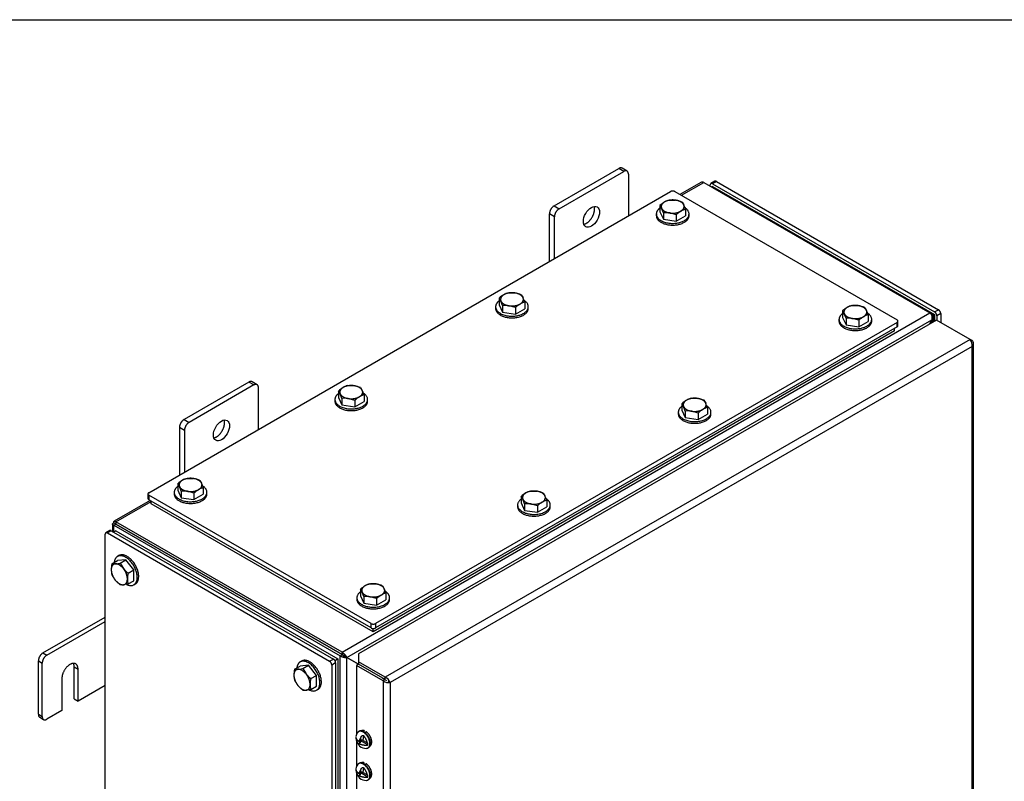
# Model space of a CAD drawing. Units: inches. Extents: x 1.6 to 32.6, y 1 to 21.
# Drawn here: x 5.8 to 10.5, y 17.4 to 21 of the extents above; entities that cross this region are included whole.
import ezdxf
from ezdxf.lldxf.tags import DXFTag

# ---------------------------------------------------------------- set-up
doc = ezdxf.new("R2010")
doc.units = ezdxf.units.IN
doc.header["$MEASUREMENT"] = 0
for name, color, linetype in [('2-13', 7, 'Continuous'), ('2-213', 7, 'Continuous'), ('2-548', 7, 'Continuous'), ('2-549', 7, 'Continuous'), ('asize', 7, 'Continuous'), ('BORDER', 7, 'Continuous'), ('M1424', 7, 'Continuous'), ('M1668&M1992', 7, 'Continuous'), ('M2-41', 7, 'Continuous'), ('M5662-RW', 7, 'Continuous'), ('M5679', 7, 'Continuous'), ('M5694', 7, 'Continuous'), ('M5711-ABCDRW', 7, 'Continuous'), ('M5731-RW_REV_2', 7, 'Continuous'), ('M5743-RW', 7, 'Continuous'), ('M5750', 7, 'Continuous')]:
    doc.layers.add(name, color=color, linetype=linetype)
tags = doc.linetypes.add('PHANTOM2', pattern=[1.25, 0.625, -0.125, 0.125, -0.125, 0.125, -0.125]).pattern_tags.tags
tags[14:15] = [DXFTag(74, 4), DXFTag(75, 0), DXFTag(340, '0'), DXFTag(46, 0.0), DXFTag(50, 0.0), DXFTag(44, 0.0), DXFTag(45, 0.0)]
tags[12:13] = [DXFTag(74, 4), DXFTag(75, 0), DXFTag(340, '0'), DXFTag(46, 0.0), DXFTag(50, 0.0), DXFTag(44, 0.0), DXFTag(45, 0.0)]
tags[10:11] = [DXFTag(74, 4), DXFTag(75, 0), DXFTag(340, '0'), DXFTag(46, 0.0), DXFTag(50, 0.0), DXFTag(44, 0.0), DXFTag(45, 0.0)]
tags[8:9] = [DXFTag(74, 4), DXFTag(75, 0), DXFTag(340, '0'), DXFTag(46, 0.0), DXFTag(50, 0.0), DXFTag(44, 0.0), DXFTag(45, 0.0)]
tags[6:7] = [DXFTag(74, 4), DXFTag(75, 0), DXFTag(340, '0'), DXFTag(46, 0.0), DXFTag(50, 0.0), DXFTag(44, 0.0), DXFTag(45, 0.0)]
tags[4:5] = [DXFTag(74, 4), DXFTag(75, 0), DXFTag(340, '0'), DXFTag(46, 0.0), DXFTag(50, 0.0), DXFTag(44, 0.0), DXFTag(45, 0.0)]

# ---------------------------------------------------------------- blocks, each defined once
blk = doc.blocks.new('SE2')
at = {"layer": '2-13', "color": 5, "linetype": 'Continuous', "lineweight": 30}
for p, q in [((8.8146, 20.0823), (8.8146, 20.0741)), ((8.9709, 20.0741), (8.9709, 20.0823)), ((8.0467, 19.639), (8.0467, 19.6308)), ((8.203, 19.6308), (8.203, 19.639)), ((9.6874, 19.5784), (9.6874, 19.5702)), ((9.8437, 19.5702), (9.8437, 19.5784)), ((7.2789, 19.1956), (7.2789, 19.1875)), ((7.4351, 19.1875), (7.4351, 19.1956)), ((8.9196, 19.135), (8.9196, 19.1269)), ((9.0758, 19.1269), (9.0758, 19.135)), ((6.511, 18.7523), (6.511, 18.7441)), ((6.6672, 18.7441), (6.6672, 18.7523)), ((8.1517, 18.6917), (8.1517, 18.6835)), ((8.3079, 18.6835), (8.3079, 18.6917)), ((6.2471, 18.4497), (6.24, 18.4456)), ((6.3181, 18.3103), (6.3252, 18.3143)), ((7.3838, 18.2484), (7.3838, 18.2402)), ((7.5401, 18.2402), (7.5401, 18.2484)), ((7.1199, 17.9457), (7.1128, 17.9417)), ((7.1909, 17.8063), (7.198, 17.8104))]:
    blk.add_line(p, q, dxfattribs=at)
for points, weights in [([(8.8146, 20.0823), (8.8146, 20.0166), (8.9208, 20.0402), (9.027, 20.0638), (8.9507, 20.1126)], [1, 0.565990565857, 1, 0.565990565857, 1]), ([(8.8146, 20.0741), (8.8146, 20.029), (8.8927, 20.029), (8.9709, 20.029), (8.9709, 20.0741)], [1, 0.707106781187, 1, 0.707106781187, 1]), ([(8.0467, 19.639), (8.0467, 19.5743), (8.1518, 19.5966), (8.257, 19.619), (8.1843, 19.6682)], [1, 0.572108486432, 1, 0.572108486432, 1]), ([(8.0467, 19.6308), (8.0467, 19.5857), (8.1249, 19.5857), (8.203, 19.5857), (8.203, 19.6308)], [1, 0.707106781187, 1, 0.707106781187, 1]), ([(9.6874, 19.5784), (9.6874, 19.5127), (9.7936, 19.5363), (9.8998, 19.5599), (9.8235, 19.6086)], [1, 0.565990565857, 1, 0.565990565857, 1]), ([(9.6874, 19.5702), (9.6874, 19.5251), (9.7656, 19.5251), (9.8437, 19.5251), (9.8437, 19.5702)], [1, 0.707106781187, 1, 0.707106781187, 1]), ([(7.2789, 19.1956), (7.2789, 19.1299), (7.3851, 19.1535), (7.4913, 19.1772), (7.4149, 19.2259)], [1, 0.565990565857, 1, 0.565990565857, 1]), ([(7.2789, 19.1875), (7.2789, 19.1424), (7.357, 19.1424), (7.4351, 19.1424), (7.4351, 19.1875)], [1, 0.707106781187, 1, 0.707106781187, 1]), ([(8.9196, 19.135), (8.9196, 19.0693), (9.0258, 19.0929), (9.132, 19.1166), (9.0556, 19.1653)], [1, 0.565990565857, 1, 0.565990565857, 1]), ([(8.9196, 19.1269), (8.9196, 19.0818), (8.9977, 19.0818), (9.0758, 19.0818), (9.0758, 19.1269)], [1, 0.707106781187, 1, 0.707106781187, 1]), ([(6.511, 18.7523), (6.511, 18.6876), (6.6161, 18.71), (6.7212, 18.7323), (6.6486, 18.7815)], [1, 0.572108486432, 1, 0.572108486432, 1]), ([(6.511, 18.7441), (6.511, 18.699), (6.5891, 18.699), (6.6672, 18.699), (6.6672, 18.7441)], [1, 0.707106781187, 1, 0.707106781187, 1]), ([(8.1688, 18.7199), (8.1, 18.6702), (8.204, 18.6491), (8.3079, 18.6281), (8.3079, 18.6917)], [1, 0.578317491803, 1, 0.578317491803, 1]), ([(8.1517, 18.6835), (8.1517, 18.6384), (8.2298, 18.6384), (8.3079, 18.6384), (8.3079, 18.6835)], [1, 0.707106781187, 1, 0.707106781187, 1]), ([(6.2834, 18.3118), (6.3624, 18.2734), (6.3292, 18.3757), (6.296, 18.4779), (6.24, 18.4456)], [1, 0.571896888865, 1, 0.571896888865, 1]), ([(6.3252, 18.3143), (6.3642, 18.3369), (6.3252, 18.4046), (6.2861, 18.4722), (6.2471, 18.4497)], [1, 0.707106781187, 1, 0.707106781187, 1]), ([(7.401, 18.2766), (7.3321, 18.2269), (7.4361, 18.2058), (7.5401, 18.1847), (7.5401, 18.2484)], [1, 0.578317491803, 1, 0.578317491803, 1]), ([(7.3838, 18.2402), (7.3838, 18.1951), (7.4619, 18.1951), (7.5401, 18.1951), (7.5401, 18.2402)], [1, 0.707106781187, 1, 0.707106781187, 1]), ([(7.1519, 17.8102), (7.2346, 17.7625), (7.2029, 17.8689), (7.1713, 17.9754), (7.1128, 17.9417)], [1, 0.55557023302, 1, 0.55557023302, 1]), ([(7.198, 17.8104), (7.2371, 17.833), (7.198, 17.9006), (7.159, 17.9683), (7.1199, 17.9457)], [1, 0.707106781187, 1, 0.707106781187, 1])]:
    blk.add_rational_spline(points, weights, degree=2, knots=[0, 0, 0, 0.5, 0.5, 1, 1, 1], dxfattribs=at)
for points, weights in [([(8.8317, 20.1105), (8.8146, 20.0981), (8.8146, 20.0823)], [1, 0.943596457749, 1]), ([(8.0639, 19.6672), (8.0467, 19.6548), (8.0467, 19.639)], [1, 0.943596457749, 1]), ([(9.7046, 19.6066), (9.6874, 19.5942), (9.6874, 19.5784)], [1, 0.943596457749, 1]), ([(7.296, 19.2238), (7.2789, 19.2115), (7.2789, 19.1956)], [1, 0.94359645775, 1]), ([(8.9367, 19.1632), (8.9196, 19.1509), (8.9196, 19.135)], [1, 0.943596457749, 1]), ([(6.5281, 18.7805), (6.511, 18.7681), (6.511, 18.7523)], [1, 0.943596457749, 1]), ([(8.3079, 18.6917), (8.3079, 18.7091), (8.2878, 18.722)], [1, 0.933218508569, 1]), ([(6.24, 18.4456), (6.2263, 18.4377), (6.2241, 18.4167)], [1, 0.94359645775, 1]), ([(7.5401, 18.2484), (7.5401, 18.2657), (7.5199, 18.2786)], [1, 0.933218508568, 1]), ([(7.1128, 17.9417), (7.0991, 17.9337), (7.097, 17.9127)], [1, 0.94359645775, 1])]:
    blk.add_rational_spline(points, weights, degree=2, dxfattribs=at)
at = {"layer": '2-213', "color": 5, "linetype": 'Continuous', "lineweight": 30}
for p, q in [((8.8764, 20.1486), (8.9069, 20.1479)), ((8.9374, 20.1392), (8.9456, 20.1256)), ((8.8317, 20.1228), (8.8317, 20.0917)), ((8.8317, 20.0917), (8.8481, 20.0565)), ((8.8481, 20.0876), (8.8399, 20.1092)), ((8.9537, 20.104), (8.9537, 20.0729)), ((8.8481, 20.0876), (8.8481, 20.0565)), ((8.8481, 20.0565), (8.9091, 20.0471)), ((8.9091, 20.0782), (8.8786, 20.0869)), ((8.9091, 20.0782), (8.9091, 20.0471)), ((8.9091, 20.0471), (8.9537, 20.0729)), ((8.0639, 19.6795), (8.0639, 19.6484)), ((8.0802, 19.6443), (8.072, 19.6659)), ((8.1085, 19.7053), (8.139, 19.7046)), ((8.1695, 19.6958), (8.1777, 19.6822)), ((8.0639, 19.6484), (8.0802, 19.6132)), ((8.0802, 19.6443), (8.0802, 19.6132)), ((8.1412, 19.6348), (8.1107, 19.6436)), ((8.1412, 19.6348), (8.1412, 19.6038)), ((8.1412, 19.6038), (8.1859, 19.6295)), ((8.1859, 19.6606), (8.1859, 19.6295)), ((9.7046, 19.6189), (9.7046, 19.5878)), ((9.7492, 19.6447), (9.7797, 19.644)), ((9.8102, 19.6352), (9.8184, 19.6216)), ((8.0802, 19.6132), (8.1412, 19.6038)), ((9.7046, 19.5878), (9.7209, 19.5526)), ((9.7209, 19.5837), (9.7127, 19.6053)), ((9.7209, 19.5837), (9.7209, 19.5526)), ((9.7819, 19.5743), (9.7514, 19.583)), ((9.7819, 19.5743), (9.7819, 19.5432)), ((9.8266, 19.6), (9.8266, 19.5689)), ((9.7209, 19.5526), (9.7819, 19.5432)), ((9.7819, 19.5432), (9.8266, 19.5689)), ((7.3406, 19.2619), (7.3711, 19.2612)), ((7.4016, 19.2525), (7.4098, 19.2389)), ((7.296, 19.2362), (7.296, 19.2051)), ((7.296, 19.2051), (7.3123, 19.1699)), ((7.3123, 19.201), (7.3042, 19.2225)), ((7.3123, 19.201), (7.3123, 19.1699)), ((7.3733, 19.1915), (7.3428, 19.2002)), ((7.418, 19.2173), (7.418, 19.1862)), ((8.9814, 19.2014), (9.0119, 19.2006)), ((7.3123, 19.1699), (7.3733, 19.1604)), ((7.3733, 19.1915), (7.3733, 19.1604)), ((7.3733, 19.1604), (7.418, 19.1862)), ((8.9367, 19.1756), (8.9367, 19.1445)), ((8.953, 19.1404), (8.9449, 19.162)), ((9.0423, 19.1919), (9.0505, 19.1783)), ((9.0587, 19.1567), (9.0587, 19.1256)), ((8.9367, 19.1445), (8.953, 19.1093)), ((8.953, 19.1404), (8.953, 19.1093)), ((8.953, 19.1093), (9.014, 19.0998)), ((9.014, 19.1309), (8.9835, 19.1396)), ((9.014, 19.1309), (9.014, 19.0998)), ((9.014, 19.0998), (9.0587, 19.1256)), ((6.5728, 18.8186), (6.6033, 18.8179)), ((6.5281, 18.7928), (6.5281, 18.7617)), ((6.5445, 18.7576), (6.5363, 18.7792)), ((6.6338, 18.8092), (6.6419, 18.7956)), ((6.6501, 18.774), (6.6501, 18.7429)), ((6.5281, 18.7617), (6.5445, 18.7265)), ((6.5445, 18.7576), (6.5445, 18.7265)), ((6.5445, 18.7265), (6.6055, 18.7171)), ((6.6055, 18.7482), (6.575, 18.7569)), ((6.6055, 18.7482), (6.6055, 18.7171)), ((6.6055, 18.7171), (6.6501, 18.7429)), ((8.1688, 18.7322), (8.1688, 18.7011)), ((8.2135, 18.758), (8.244, 18.7573)), ((8.2745, 18.7486), (8.2826, 18.735)), ((8.1688, 18.7011), (8.1852, 18.6659)), ((8.1852, 18.697), (8.177, 18.7186)), ((8.1852, 18.697), (8.1852, 18.6659)), ((8.2462, 18.6876), (8.2157, 18.6963)), ((8.2462, 18.6876), (8.2462, 18.6565)), ((8.2462, 18.6565), (8.2908, 18.6823)), ((8.2908, 18.7134), (8.2908, 18.6823)), ((8.1852, 18.6659), (8.2462, 18.6565)), ((6.2135, 18.4105), (6.2404, 18.426)), ((6.2135, 18.4105), (6.2293, 18.4102)), ((6.2791, 18.4295), (6.2404, 18.426)), ((6.2521, 18.4139), (6.2791, 18.4295)), ((6.2521, 18.4139), (6.268, 18.3879)), ((6.3177, 18.3814), (6.2791, 18.4295)), ((6.2908, 18.3658), (6.3177, 18.3814)), ((6.3177, 18.3298), (6.3177, 18.3814)), ((6.2521, 18.3108), (6.2293, 18.3329)), ((6.2908, 18.3143), (6.268, 18.3105)), ((6.2908, 18.3143), (6.3177, 18.3298)), ((7.4456, 18.3147), (7.4761, 18.314)), ((7.5066, 18.3053), (7.5148, 18.2916)), ((7.401, 18.2889), (7.401, 18.2578)), ((7.401, 18.2578), (7.4173, 18.2226)), ((7.4173, 18.2537), (7.4091, 18.2753)), ((7.5229, 18.27), (7.5229, 18.2389)), ((7.4173, 18.2537), (7.4173, 18.2226)), ((7.4173, 18.2226), (7.4783, 18.2132)), ((7.4783, 18.2443), (7.4478, 18.253)), ((7.4783, 18.2443), (7.4783, 18.2132)), ((7.4783, 18.2132), (7.5229, 18.2389)), ((7.1519, 17.9256), (7.1132, 17.9221)), ((7.125, 17.91), (7.1519, 17.9256)), ((7.1906, 17.8774), (7.1519, 17.9256)), ((7.0863, 17.9066), (7.1132, 17.9221)), ((7.0863, 17.9066), (7.1022, 17.9063)), ((7.125, 17.91), (7.1408, 17.884)), ((7.1636, 17.8619), (7.1906, 17.8774)), ((7.1906, 17.8259), (7.1906, 17.8774)), ((7.125, 17.8069), (7.1022, 17.8289)), ((7.1636, 17.8103), (7.1408, 17.8066)), ((7.1636, 17.8103), (7.1906, 17.8259))]:
    blk.add_line(p, q, dxfattribs=at)
for centre, radius, start, end in [((8.9214, 20.0275), 0.1309, 120.9494, 133.228), ((8.8956, 20.0679), 0.083, 103.4086, 120.0675), ((8.8847, 20.0124), 0.1373, 67.4358, 80.6995), ((8.7796, 20.0823), 0.0661, 24.0632, 37.8643), ((8.9987, 19.9828), 0.1309, 120.9494, 133.228), ((8.973, 20.0233), 0.083, 103.4086, 120.0675), ((8.7699, 20.0467), 0.1926, 17.2891, 24.1638), ((8.8604, 19.9653), 0.123, 81.503, 95.7551), ((8.1535, 19.5842), 0.1309, 120.9494, 133.228), ((8.0117, 19.6389), 0.0661, 24.0632, 37.8643), ((8.1278, 19.6246), 0.083, 103.4086, 120.0675), ((8.1168, 19.569), 0.1373, 67.4358, 80.6995), ((8.002, 19.6034), 0.1926, 17.2891, 24.1638), ((8.0925, 19.5219), 0.123, 81.503, 95.7551), ((8.2308, 19.5395), 0.1309, 120.9494, 133.228), ((8.2051, 19.5799), 0.083, 103.4086, 120.0675), ((9.7942, 19.5236), 0.1309, 120.9494, 133.228), ((9.6524, 19.5783), 0.0661, 24.0632, 37.8643), ((9.7685, 19.564), 0.083, 103.4086, 120.0675), ((9.7575, 19.5084), 0.1373, 67.4358, 80.6995), ((9.6427, 19.5428), 0.1926, 17.2891, 24.1638), ((9.7332, 19.4613), 0.123, 81.503, 95.7551), ((9.8715, 19.4789), 0.1309, 120.9494, 133.228), ((9.8458, 19.5193), 0.083, 103.4086, 120.0675), ((7.3856, 19.1408), 0.1309, 120.9494, 133.228), ((7.3599, 19.1813), 0.083, 103.4086, 120.0675), ((7.3489, 19.1257), 0.1373, 67.4358, 80.6995), ((7.2438, 19.1956), 0.0661, 24.0632, 37.8643), ((7.3247, 19.0786), 0.123, 81.503, 95.7551), ((7.463, 19.0962), 0.1309, 120.9494, 133.228), ((7.4372, 19.1366), 0.083, 103.4086, 120.0675), ((7.2341, 19.1601), 0.1926, 17.2891, 24.1638), ((9.0006, 19.1207), 0.083, 103.4086, 120.0675), ((8.9897, 19.0651), 0.1373, 67.4358, 80.6995), ((9.0263, 19.0802), 0.1309, 120.9494, 133.228), ((8.8845, 19.135), 0.0661, 24.0632, 37.8643), ((9.0779, 19.076), 0.083, 103.4086, 120.0675), ((8.8748, 19.0995), 0.1926, 17.2891, 24.1638), ((8.9654, 19.018), 0.123, 81.503, 95.7551), ((9.1037, 19.0356), 0.1309, 120.9494, 133.228), ((6.592, 18.7379), 0.083, 103.4086, 120.0675), ((6.6177, 18.6975), 0.1309, 120.9494, 133.228), ((6.4759, 18.7523), 0.0661, 24.0632, 37.8643), ((6.5811, 18.6824), 0.1373, 67.4358, 80.6995), ((6.6693, 18.6933), 0.083, 103.4086, 120.0675), ((6.4663, 18.7167), 0.1926, 17.2891, 24.1638), ((6.5568, 18.6353), 0.123, 81.503, 95.7551), ((6.6951, 18.6528), 0.1309, 120.9494, 133.228), ((8.2584, 18.6369), 0.1309, 120.9494, 133.228), ((8.1166, 18.6917), 0.0661, 24.0632, 37.8643), ((8.2327, 18.6773), 0.083, 103.4086, 120.0675), ((8.2218, 18.6218), 0.1373, 67.4358, 80.6995), ((8.107, 18.6561), 0.1926, 17.2891, 24.1638), ((8.1975, 18.5747), 0.123, 81.503, 95.7551), ((8.3358, 18.5922), 0.1309, 120.9494, 133.228), ((8.3101, 18.6327), 0.083, 103.4086, 120.0675), ((6.3408, 18.3805), 0.1309, 166.772, 179.0506), ((6.2098, 18.6018), 0.1926, 275.8362, 282.7109), ((6.293, 18.3826), 0.083, 179.9325, 196.5914), ((6.3256, 18.4094), 0.123, 204.2449, 218.497), ((6.3743, 18.4749), 0.1373, 219.3005, 232.5642), ((6.4182, 18.3359), 0.1309, 166.772, 179.0506), ((6.2612, 18.3763), 0.0661, 262.1357, 275.9368), ((6.3703, 18.338), 0.083, 179.9325, 196.5914), ((7.4906, 18.1936), 0.1309, 120.9494, 133.228), ((7.4648, 18.234), 0.083, 103.4086, 120.0675), ((7.4539, 18.1784), 0.1373, 67.4358, 80.6995), ((7.3488, 18.2483), 0.0661, 24.0632, 37.8643), ((7.4296, 18.1314), 0.123, 81.503, 95.7551), ((7.5679, 18.1489), 0.1309, 120.9494, 133.228), ((7.5422, 18.1893), 0.083, 103.4086, 120.0675), ((7.3391, 18.2128), 0.1926, 17.2891, 24.1638), ((7.2135, 17.8766), 0.1307, 166.7651, 179.0576), ((7.1658, 17.8787), 0.083, 179.9335, 196.5904), ((7.0826, 18.0978), 0.1926, 275.8362, 282.7109), ((7.2471, 17.9709), 0.1373, 219.3005, 232.5642), ((7.1984, 17.9055), 0.123, 204.2449, 218.497), ((7.2909, 17.832), 0.1307, 166.7651, 179.0576), ((7.2431, 17.834), 0.083, 179.9335, 196.5904), ((7.134, 17.8724), 0.0661, 262.1357, 275.9368)]:
    blk.add_arc(centre, radius, start, end, dxfattribs=at)
for points, weights in [([(8.8541, 20.1397), (8.8317, 20.1268), (8.8399, 20.1092)], [1, 0.866025403784, 1]), ([(8.9069, 20.1479), (8.8764, 20.1526), (8.8541, 20.1397)], [1, 0.866025403784, 1]), ([(8.9456, 20.1256), (8.9374, 20.1432), (8.9069, 20.1479)], [1, 0.866025403784, 1]), ([(8.8399, 20.1092), (8.8481, 20.0916), (8.8786, 20.0869)], [1, 0.866025403784, 1]), ([(8.8786, 20.0869), (8.9091, 20.0822), (8.9314, 20.0951)], [1, 0.866025403784, 1]), ([(8.9314, 20.0951), (8.9537, 20.108), (8.9456, 20.1256)], [1, 0.866025403784, 1]), ([(8.0862, 19.6964), (8.0639, 19.6835), (8.072, 19.6659)], [1, 0.866025403784, 1]), ([(8.072, 19.6659), (8.0802, 19.6483), (8.1107, 19.6436)], [1, 0.866025403784, 1]), ([(8.139, 19.7046), (8.1085, 19.7093), (8.0862, 19.6964)], [1, 0.866025403784, 1]), ([(8.1777, 19.6822), (8.1695, 19.6998), (8.139, 19.7046)], [1, 0.866025403784, 1]), ([(8.1635, 19.6517), (8.1859, 19.6646), (8.1777, 19.6822)], [1, 0.866025403784, 1]), ([(8.1107, 19.6436), (8.1412, 19.6388), (8.1635, 19.6517)], [1, 0.866025403784, 1]), ([(9.7269, 19.6358), (9.7046, 19.6229), (9.7127, 19.6053)], [1, 0.866025403784, 1]), ([(9.7797, 19.644), (9.7492, 19.6487), (9.7269, 19.6358)], [1, 0.866025403784, 1]), ([(9.8184, 19.6216), (9.8102, 19.6392), (9.7797, 19.644)], [1, 0.866025403784, 1]), ([(9.8042, 19.5911), (9.8266, 19.604), (9.8184, 19.6216)], [1, 0.866025403784, 1]), ([(9.7127, 19.6053), (9.7209, 19.5877), (9.7514, 19.583)], [1, 0.866025403784, 1]), ([(9.7514, 19.583), (9.7819, 19.5782), (9.8042, 19.5911)], [1, 0.866025403784, 1]), ([(7.3183, 19.253), (7.296, 19.2402), (7.3042, 19.2225)], [1, 0.866025403784, 1]), ([(7.3711, 19.2612), (7.3406, 19.2659), (7.3183, 19.253)], [1, 0.866025403784, 1]), ([(7.4098, 19.2389), (7.4016, 19.2565), (7.3711, 19.2612)], [1, 0.866025403784, 1]), ([(7.3042, 19.2225), (7.3123, 19.2049), (7.3428, 19.2002)], [1, 0.866025403784, 1]), ([(7.3428, 19.2002), (7.3733, 19.1955), (7.3957, 19.2084)], [1, 0.866025403784, 1]), ([(7.3957, 19.2084), (7.418, 19.2213), (7.4098, 19.2389)], [1, 0.866025403785, 1]), ([(9.0119, 19.2006), (8.9814, 19.2053), (8.959, 19.1924)], [1, 0.866025403784, 1]), ([(9.0505, 19.1783), (9.0423, 19.1959), (9.0119, 19.2006)], [1, 0.866025403784, 1]), ([(8.959, 19.1924), (8.9367, 19.1796), (8.9449, 19.162)], [1, 0.866025403784, 1]), ([(8.9449, 19.162), (8.953, 19.1443), (8.9835, 19.1396)], [1, 0.866025403785, 1]), ([(9.0364, 19.1478), (9.0587, 19.1607), (9.0505, 19.1783)], [1, 0.866025403784, 1]), ([(8.9835, 19.1396), (9.014, 19.1349), (9.0364, 19.1478)], [1, 0.866025403784, 1]), ([(6.6033, 18.8179), (6.5728, 18.8226), (6.5504, 18.8097)], [1, 0.866025403784, 1]), ([(6.5504, 18.8097), (6.5281, 18.7968), (6.5363, 18.7792)], [1, 0.866025403784, 1]), ([(6.5363, 18.7792), (6.5445, 18.7616), (6.575, 18.7569)], [1, 0.866025403785, 1]), ([(6.6419, 18.7956), (6.6338, 18.8132), (6.6033, 18.8179)], [1, 0.866025403785, 1]), ([(6.6278, 18.7651), (6.6501, 18.778), (6.6419, 18.7956)], [1, 0.866025403784, 1]), ([(6.575, 18.7569), (6.6055, 18.7522), (6.6278, 18.7651)], [1, 0.866025403784, 1]), ([(8.1912, 18.7491), (8.1688, 18.7362), (8.177, 18.7186)], [1, 0.866025403784, 1]), ([(8.244, 18.7573), (8.2135, 18.762), (8.1912, 18.7491)], [1, 0.866025403784, 1]), ([(8.2826, 18.735), (8.2745, 18.7526), (8.244, 18.7573)], [1, 0.866025403784, 1]), ([(8.2685, 18.7045), (8.2908, 18.7174), (8.2826, 18.735)], [1, 0.866025403784, 1]), ([(8.177, 18.7186), (8.1852, 18.701), (8.2157, 18.6963)], [1, 0.866025403785, 1]), ([(8.2157, 18.6963), (8.2462, 18.6916), (8.2685, 18.7045)], [1, 0.866025403784, 1]), ([(6.2293, 18.4102), (6.21, 18.4085), (6.21, 18.3827)], [1, 0.866025403785, 1]), ([(6.268, 18.3879), (6.2487, 18.4119), (6.2293, 18.4102)], [1, 0.866025403785, 1]), ([(6.21, 18.3827), (6.21, 18.3569), (6.2293, 18.3329)], [1, 0.866025403785, 1]), ([(6.2873, 18.3381), (6.2873, 18.3638), (6.268, 18.3879)], [1, 0.866025403785, 1]), ([(6.2293, 18.3329), (6.2487, 18.3088), (6.268, 18.3105)], [1, 0.866025403785, 1]), ([(6.268, 18.3105), (6.2873, 18.3123), (6.2873, 18.3381)], [1, 0.866025403785, 1]), ([(7.4233, 18.3058), (7.401, 18.2929), (7.4091, 18.2753)], [1, 0.866025403784, 1]), ([(7.4761, 18.314), (7.4456, 18.3187), (7.4233, 18.3058)], [1, 0.866025403784, 1]), ([(7.5148, 18.2916), (7.5066, 18.3092), (7.4761, 18.314)], [1, 0.866025403784, 1]), ([(7.4091, 18.2753), (7.4173, 18.2577), (7.4478, 18.253)], [1, 0.866025403785, 1]), ([(7.4478, 18.253), (7.4783, 18.2482), (7.5006, 18.2611)], [1, 0.866025403784, 1]), ([(7.5006, 18.2611), (7.5229, 18.274), (7.5148, 18.2916)], [1, 0.866025403784, 1]), ([(7.1022, 17.9063), (7.0828, 17.9046), (7.0828, 17.8788)], [1, 0.866025403785, 1]), ([(7.0828, 17.8788), (7.0828, 17.853), (7.1022, 17.8289)], [1, 0.866025403785, 1]), ([(7.1408, 17.884), (7.1215, 17.908), (7.1022, 17.9063)], [1, 0.866025403785, 1]), ([(7.1602, 17.8341), (7.1602, 17.8599), (7.1408, 17.884)], [1, 0.866025403784, 1]), ([(7.1408, 17.8066), (7.1602, 17.8083), (7.1602, 17.8341)], [1, 0.866025403785, 1]), ([(7.1022, 17.8289), (7.1215, 17.8049), (7.1408, 17.8066)], [1, 0.866025403784, 1])]:
    blk.add_rational_spline(points, weights, degree=2, dxfattribs=at)
at = {"layer": '2-548', "color": 5, "linetype": 'Continuous', "lineweight": 30}
for p, q in [((7.4044, 17.6121), (7.4043, 17.6121)), ((7.418, 17.6071), (7.418, 17.6132)), ((7.446, 17.5398), (7.4461, 17.5398)), ((7.4044, 17.459), (7.4043, 17.459)), ((7.418, 17.454), (7.418, 17.4601)), ((7.446, 17.3867), (7.4461, 17.3867))]:
    blk.add_line(p, q, dxfattribs=at)
for points, weights in [([(7.418, 17.6132), (7.4101, 17.6154), (7.4044, 17.6121)], [1, 0.963879319825, 1]), ([(7.418, 17.6132), (7.4168, 17.611), (7.4156, 17.6086)], [1, 0.998284185761, 1]), ([(7.4276, 17.6085), (7.4263, 17.6054), (7.4249, 17.602)], [1, 0.997952501966, 1]), ([(7.418, 17.4601), (7.4101, 17.4624), (7.4044, 17.459)], [1, 0.963879319823, 1]), ([(7.418, 17.4601), (7.4168, 17.4579), (7.4156, 17.4555)], [1, 0.998284185817, 1]), ([(7.4276, 17.4555), (7.4263, 17.4523), (7.4249, 17.4489)], [1, 0.997952501965, 1])]:
    blk.add_rational_spline(points, weights, degree=2, dxfattribs=at)
for points in [[(7.4461, 17.5398), (7.4595, 17.5475), (7.453, 17.5717), (7.4465, 17.5959), (7.4276, 17.6085)], [(7.4461, 17.3867), (7.4595, 17.3944), (7.453, 17.4186), (7.4465, 17.4428), (7.4276, 17.4555)]]:
    blk.add_rational_spline(points, [1, 0.842593579502, 1, 0.842593579502, 1], degree=2, knots=[0, 0, 0, 0.5, 0.5, 1, 1, 1], dxfattribs=at)
at = {"layer": '2-549', "color": 5, "linetype": 'Continuous', "lineweight": 30}
for p, q in [((7.3945, 17.61), (7.3918, 17.6085)), ((7.3794, 17.5755), (7.3807, 17.5748)), ((7.3922, 17.5527), (7.4002, 17.5573)), ((7.3938, 17.562), (7.4018, 17.5666)), ((7.3983, 17.5646), (7.4002, 17.5635)), ((7.399, 17.5566), (7.4002, 17.5635)), ((7.4363, 17.5447), (7.4, 17.5656)), ((7.4018, 17.5666), (7.4049, 17.5851)), ((7.4162, 17.5887), (7.4125, 17.5666)), ((7.4332, 17.5546), (7.4125, 17.5666)), ((7.4367, 17.5308), (7.4394, 17.5323)), ((7.3945, 17.4569), (7.3918, 17.4554)), ((7.3794, 17.4224), (7.3807, 17.4217)), ((7.3938, 17.4089), (7.4018, 17.4135)), ((7.3983, 17.4115), (7.4002, 17.4104)), ((7.399, 17.4035), (7.4002, 17.4104)), ((7.4363, 17.3916), (7.4, 17.4125)), ((7.4018, 17.4135), (7.4049, 17.432)), ((7.4162, 17.4356), (7.4125, 17.4135)), ((7.4332, 17.4015), (7.4125, 17.4135)), ((7.3922, 17.3996), (7.4002, 17.4042)), ((7.4367, 17.3777), (7.4394, 17.3792))]:
    blk.add_line(p, q, dxfattribs=at)
for centre, start, end in [((7.4268, 17.5769), 146.7921, 170.8741), ((7.4268, 17.5769), 232.0118, 273.2079), ((7.4268, 17.4238), 146.7921, 170.8741), ((7.4268, 17.4238), 232.0118, 273.2079)]:
    blk.add_arc(centre, 0.0483, start, end, dxfattribs=at)
for points, weights in [([(7.3918, 17.6085), (7.3886, 17.6066), (7.3865, 17.6033)], [1, 0.989957665239, 1]), ([(7.3792, 17.5845), (7.3771, 17.5712), (7.3938, 17.562)], [1, 0.900249499459, 1]), ([(7.3799, 17.5772), (7.3796, 17.5763), (7.3794, 17.5755)], [1, 0.999485433214, 1]), ([(7.3794, 17.5755), (7.3815, 17.5593), (7.393, 17.5452)], [1, 0.900861440528, 1]), ([(7.3922, 17.5527), (7.4104, 17.5417), (7.4363, 17.5447)], [1, 0.875981400669, 1]), ([(7.3922, 17.5527), (7.3918, 17.543), (7.3972, 17.5388)], [1, 0.958113558468, 1]), ([(7.4049, 17.5851), (7.3969, 17.5733), (7.3938, 17.562)], [1, 0.958113558469, 1]), ([(7.4002, 17.5573), (7.4056, 17.5604), (7.4002, 17.5635)], [1, 0.707106781187, 1]), ([(7.4125, 17.5666), (7.4071, 17.5697), (7.4018, 17.5666)], [1, 0.707106781187, 1]), ([(7.4332, 17.5546), (7.4307, 17.5738), (7.4162, 17.5887)], [1, 0.868367151835, 1]), ([(7.4332, 17.5546), (7.4348, 17.5547), (7.4363, 17.5549)], [1, 0.999485433546, 1]), ([(7.4363, 17.5447), (7.437, 17.5494), (7.4363, 17.5549)], [1, 0.98791781921, 1]), ([(7.3792, 17.4314), (7.3771, 17.4181), (7.3938, 17.4089)], [1, 0.900249499459, 1]), ([(7.3799, 17.4241), (7.3796, 17.4233), (7.3794, 17.4224)], [1, 0.999485433292, 1]), ([(7.3794, 17.4224), (7.3815, 17.4062), (7.393, 17.3921)], [1, 0.900861440528, 1]), ([(7.4049, 17.432), (7.3969, 17.4202), (7.3938, 17.4089)], [1, 0.958113558474, 1]), ([(7.4002, 17.4042), (7.4056, 17.4073), (7.4002, 17.4104)], [1, 0.707106781187, 1]), ([(7.4125, 17.4135), (7.4071, 17.4166), (7.4018, 17.4135)], [1, 0.707106781187, 1]), ([(7.4332, 17.4015), (7.4307, 17.4207), (7.4162, 17.4356)], [1, 0.868367151836, 1]), ([(7.3922, 17.3996), (7.4104, 17.3886), (7.4363, 17.3916)], [1, 0.875981400669, 1]), ([(7.3922, 17.3996), (7.3918, 17.3899), (7.3972, 17.3857)], [1, 0.958113558473, 1]), ([(7.4295, 17.3756), (7.4335, 17.3758), (7.4367, 17.3777)], [1, 0.989957665245, 1]), ([(7.4332, 17.4015), (7.4348, 17.4016), (7.4363, 17.4018)], [1, 0.99948543295, 1]), ([(7.4363, 17.3916), (7.437, 17.3963), (7.4363, 17.4018)], [1, 0.987917819212, 1])]:
    blk.add_rational_spline(points, weights, degree=2, dxfattribs=at)
for points, weights in [([(7.4295, 17.5287), (7.4616, 17.5305), (7.4397, 17.577), (7.4177, 17.6234), (7.3918, 17.6085)], [1, 0.655223571262, 1, 0.655223571262, 1]), ([(7.4394, 17.5323), (7.4618, 17.5453), (7.4394, 17.5841), (7.4169, 17.623), (7.3945, 17.61)], [1, 0.707106781187, 1, 0.707106781187, 1]), ([(7.4367, 17.3777), (7.4626, 17.3926), (7.4333, 17.4349), (7.4041, 17.4771), (7.3865, 17.4502)], [1, 0.655223571262, 1, 0.655223571262, 1]), ([(7.4394, 17.3792), (7.4618, 17.3922), (7.4394, 17.431), (7.4169, 17.4699), (7.3945, 17.4569)], [1, 0.707106781187, 1, 0.707106781187, 1])]:
    blk.add_rational_spline(points, weights, degree=2, knots=[0, 0, 0, 0.5, 0.5, 1, 1, 1], dxfattribs=at)
for points in [[(7.4049, 17.5851), (7.4056, 17.5861), (7.4063, 17.587), (7.408, 17.5885), (7.4089, 17.5891), (7.411, 17.59), (7.4122, 17.5903), (7.4144, 17.59), (7.4154, 17.5895), (7.4162, 17.5887)], [(7.4049, 17.432), (7.4056, 17.433), (7.4063, 17.4339), (7.408, 17.4354), (7.4089, 17.4361), (7.411, 17.4369), (7.4122, 17.4372), (7.4144, 17.4369), (7.4154, 17.4364), (7.4162, 17.4356)]]:
    blk.add_open_spline(points, degree=3, knots=[0, 0, 0, 0, 0.25, 0.25, 0.5, 0.5, 0.75, 0.75, 1, 1, 1, 1], dxfattribs=at)
at = {"layer": 'M1424', "color": 5, "linetype": 'Continuous', "lineweight": 30}
for p, q in [((7.5036, 17.8662), (7.5257, 17.8534)), ((7.5036, 17.8661), (7.5036, 17.8662)), ((7.5037, 17.8662), (7.5036, 17.8662))]:
    blk.add_line(p, q, dxfattribs=at)
at = {"layer": 'M1668&M1992', "color": 6, "linetype": 'PHANTOM2', "lineweight": 30}
for p, q in [((8.3259, 20.1207), (8.6353, 20.2993)), ((8.3498, 20.1069), (8.6591, 20.2855)), ((8.6748, 20.287), (8.6509, 20.3008)), ((8.6812, 20.2727), (8.6812, 20.0732)), ((8.3038, 19.8553), (8.3038, 20.0824)), ((8.3277, 19.8691), (8.3277, 20.0686)), ((6.8675, 19.2787), (6.5582, 19.1)), ((6.8914, 19.2649), (6.582, 19.0863)), ((6.907, 19.2664), (6.8831, 19.2802)), ((6.9135, 19.0526), (6.9135, 19.2521)), ((6.5361, 19.0618), (6.5361, 18.8347)), ((6.5599, 19.048), (6.5599, 18.8485))]:
    blk.add_line(p, q, dxfattribs=at)
at = {"layer": 'M1668&M1992', "color": 5, "linetype": 'Continuous', "lineweight": 30}
for p, q in [((8.6591, 20.2855), (8.6353, 20.2993)), ((8.3259, 20.1207), (8.3498, 20.1069)), ((8.3277, 20.0686), (8.3038, 20.0824)), ((6.8914, 19.2649), (6.8675, 19.2787)), ((6.5599, 19.048), (6.5361, 19.0618)), ((6.5582, 19.1), (6.582, 19.0863))]:
    blk.add_line(p, q, dxfattribs=at)
at = {"layer": 'M1668&M1992', "color": 6, "linetype": 'PHANTOM2', "lineweight": 30}
for centre, major_axis in [((8.5045, 20.0686), (0.0273, 0.0474)), ((6.7367, 19.048), (-0.0273, -0.0474))]:
    blk.add_ellipse(centre, major_axis=major_axis, ratio=0.57735, dxfattribs=at)
for points, weights in [([(8.6509, 20.3008), (8.6444, 20.3046), (8.6353, 20.2993)], [1, 0.923879532511, 1]), ([(8.6812, 20.2727), (8.6812, 20.2983), (8.6591, 20.2855)], [1, 0.707106781186, 1]), ([(8.3259, 20.1207), (8.3038, 20.1079), (8.3038, 20.0824)], [1, 0.707106781187, 1]), ([(8.3498, 20.1069), (8.3277, 20.0941), (8.3277, 20.0686)], [1, 0.707106781187, 1]), ([(6.8831, 19.2802), (6.8767, 19.2839), (6.8675, 19.2787)], [1, 0.923879532512, 1]), ([(6.9135, 19.2521), (6.9135, 19.2776), (6.8914, 19.2649)], [1, 0.707106781186, 1]), ([(6.5582, 19.1), (6.5361, 19.0873), (6.5361, 19.0618)], [1, 0.707106781187, 1]), ([(6.582, 19.0863), (6.5599, 19.0735), (6.5599, 19.048)], [1, 0.707106781187, 1])]:
    blk.add_rational_spline(points, weights, degree=2, dxfattribs=at)
for points in [[(8.4679, 20.0329), (8.4908, 20.0369), (8.5079, 20.0666), (8.5251, 20.0963), (8.5171, 20.1181)], [(6.7002, 19.0123), (6.7231, 19.0163), (6.7402, 19.046), (6.7573, 19.0757), (6.7494, 19.0975)]]:
    blk.add_rational_spline(points, [1, 0.847462653822, 1, 0.847462653822, 1], degree=2, knots=[0, 0, 0, 0.5, 0.5, 1, 1, 1], dxfattribs=at)
at = {"layer": 'M2-41', "color": 5, "linetype": 'Continuous', "lineweight": 30}
for p, q in [((6.4068, 18.4996), (6.4067, 18.4996)), ((6.4897, 18.4516), (6.4898, 18.4517)), ((7.2796, 17.9956), (7.2796, 17.9956)), ((7.3626, 17.9477), (7.3626, 17.9477))]:
    blk.add_line(p, q, dxfattribs=at)
at = {"layer": 'M5662-RW', "color": 5, "linetype": 'Continuous', "lineweight": 30}
for p, q in [((9.0939, 20.2383), (9.0754, 20.2276)), ((9.1014, 20.2375), (9.0829, 20.2269)), ((9.1014, 20.2375), (10.1629, 19.6247)), ((9.0723, 20.2156), (9.0723, 20.2207)), ((9.0829, 20.2269), (10.1444, 19.614)), ((10.1444, 19.614), (10.1629, 19.6247)), ((10.1735, 19.6063), (10.155, 19.5956)), ((10.155, 19.5956), (10.155, 19.574)), ((10.1735, 19.6063), (10.1735, 19.5633)), ((6.1812, 14.9018), (6.1812, 18.5516)), ((6.2028, 18.5691), (6.1843, 18.5584)), ((6.2103, 18.5684), (6.1918, 18.5577)), ((6.1918, 18.5577), (7.2533, 17.9448)), ((6.2103, 18.5684), (7.2718, 17.9555)), ((7.2533, 17.9448), (7.2718, 17.9555)), ((7.2824, 17.9371), (7.2639, 17.9264)), ((7.2639, 17.9264), (7.2639, 14.2767)), ((7.2824, 17.9371), (7.2824, 14.2874))]:
    blk.add_line(p, q, dxfattribs=at)
for points, weights in [([(9.1014, 20.2375), (9.097, 20.2401), (9.0939, 20.2383)], [1, 0.923879532516, 1]), ([(9.0829, 20.2269), (9.0723, 20.233), (9.0723, 20.2207)], [1, 0.707106781187, 1]), ([(10.1735, 19.6063), (10.1735, 19.6185), (10.1629, 19.6247)], [1, 0.707106781187, 1]), ([(10.155, 19.5956), (10.155, 19.6079), (10.1444, 19.614)], [1, 0.707106781186, 1]), ([(6.1918, 18.5577), (6.1812, 18.5638), (6.1812, 18.5516)], [1, 0.707106781186, 1]), ([(6.2103, 18.5684), (6.2059, 18.5709), (6.2028, 18.5691)], [1, 0.923879532511, 1]), ([(7.2639, 17.9264), (7.2639, 17.9387), (7.2533, 17.9448)], [1, 0.707106781187, 1]), ([(7.2824, 17.9371), (7.2824, 17.9494), (7.2718, 17.9555)], [1, 0.707106781186, 1])]:
    blk.add_rational_spline(points, weights, degree=2, dxfattribs=at)
at = {"layer": 'M5679', "color": 5, "linetype": 'Continuous', "lineweight": 30}
for p, q in [((9.0833, 20.2139), (9.0793, 20.2115)), ((9.0833, 20.2139), (10.144, 19.6015)), ((10.144, 19.6015), (10.1374, 19.5977)), ((10.144, 19.6015), (10.144, 19.5692)), ((6.2328, 18.5681), (6.2217, 18.5617)), ((6.2328, 18.5681), (7.2935, 17.9557)), ((7.2935, 17.9557), (7.2793, 17.9476)), ((7.2935, 17.9557), (7.2935, 14.307))]:
    blk.add_line(p, q, dxfattribs=at)
at = {"layer": 'M5694', "color": 5, "linetype": 'Continuous', "lineweight": 30}
for p, q in [((5.8839, 17.9847), (6.1812, 18.1563)), ((5.9024, 17.974), (6.1812, 18.135)), ((5.8839, 17.9847), (5.9024, 17.974)), ((5.8618, 17.6913), (5.8618, 17.9465)), ((5.8618, 17.9465), (5.8803, 17.9358)), ((5.8803, 17.6806), (5.8803, 17.9358)), ((6.0331, 17.7647), (6.0331, 17.9177)), ((6.0331, 17.9177), (6.0516, 17.9071)), ((6.0516, 17.754), (6.0516, 17.9071)), ((5.9742, 17.8624), (5.9742, 17.7093)), ((6.1812, 17.8288), (6.0516, 17.754)), ((6.0331, 17.7647), (6.0516, 17.754)), ((5.8618, 17.6913), (5.8803, 17.6806)), ((5.9742, 17.7093), (5.9024, 17.6679)), ((5.8683, 17.677), (5.8868, 17.6663))]:
    blk.add_line(p, q, dxfattribs=at)
for points, weights in [([(5.8839, 17.9847), (5.8618, 17.972), (5.8618, 17.9465)], [1, 0.707106781186, 1]), ([(5.9024, 17.974), (5.8803, 17.9613), (5.8803, 17.9358)], [1, 0.707106781187, 1]), ([(6.0331, 17.9177), (6.0331, 17.9277), (6.0294, 17.9347)], [1, 0.975844883388, 1]), ([(5.8618, 17.6913), (5.8618, 17.6807), (5.8683, 17.677)], [1, 0.923879532512, 1]), ([(5.8803, 17.6806), (5.8803, 17.6551), (5.9024, 17.6679)], [1, 0.707106781186, 1])]:
    blk.add_rational_spline(points, weights, degree=2, dxfattribs=at)
blk.add_rational_spline([(6.0516, 17.9071), (6.0516, 17.9517), (6.0129, 17.9294), (5.9742, 17.9071), (5.9742, 17.8624)], [1, 0.707106781187, 1, 0.707106781187, 1], degree=2, knots=[0, 0, 0, 0.5, 0.5, 1, 1, 1], dxfattribs=at)
at = {"layer": 'M5711-ABCDRW', "color": 5, "linetype": 'Continuous', "lineweight": 30}
for p, q in [((9.0266, 20.2323), (8.9277, 20.1752)), ((8.9346, 20.1712), (9.0418, 20.2331)), ((9.0418, 20.2331), (10.1221, 19.6094)), ((7.3128, 17.9875), (10.1221, 19.6094)), ((7.3365, 17.9628), (10.1317, 19.5766)), ((10.1317, 19.5766), (10.1191, 19.5548)), ((10.1192, 19.5548), (10.1317, 19.5766)), ((10.1317, 19.6039), (10.1221, 19.6094)), ((10.1317, 19.6039), (10.129, 19.6024)), ((10.1317, 19.5766), (10.1317, 19.5621)), ((10.1317, 19.5766), (10.1317, 19.5766)), ((10.1386, 19.5661), (10.1386, 19.5919)), ((6.3956, 18.7133), (6.2243, 18.6144)), ((6.2326, 18.6112), (6.4013, 18.7086)), ((6.2161, 18.6001), (6.2161, 18.565)), ((6.2325, 18.6001), (6.223, 18.6057)), ((6.223, 18.5946), (6.2325, 18.6001)), ((6.223, 18.5946), (7.3033, 17.9709)), ((6.223, 18.5624), (6.223, 18.5946)), ((6.2325, 18.6001), (6.2326, 18.6002)), ((6.2325, 18.6001), (7.3128, 17.9764)), ((6.2325, 18.6001), (6.2325, 18.6001)), ((6.2326, 18.6112), (6.2326, 18.6002)), ((7.3128, 17.9875), (6.2326, 18.6112)), ((7.3128, 17.9765), (6.2326, 18.6002)), ((7.3033, 17.9709), (7.3128, 17.9764)), ((7.3128, 17.9875), (7.3128, 17.9765)), ((7.327, 17.9683), (7.3128, 17.9765)), ((7.3128, 17.9764), (7.327, 17.9683)), ((7.3033, 13.9105), (7.3033, 17.9709)), ((7.327, 17.9683), (7.3365, 17.9627)), ((7.327, 17.9683), (7.3365, 17.9628)), ((7.3917, 17.9309), (7.3365, 17.9628)), ((7.3365, 13.9187), (7.3365, 17.9627)), ((7.3365, 17.9627), (7.3917, 17.9309)), ((7.4597, 17.8915), (7.4597, 17.8916)), ((7.4833, 17.8779), (7.4834, 17.8779))]:
    blk.add_line(p, q, dxfattribs=at)
blk.add_arc((9.0352, 20.2173), 0.0171, 67.1263, 120, dxfattribs=at)
for points, weights in [([(10.1317, 19.5766), (10.1387, 19.5998), (10.1221, 19.6094)], [1, 0.707106781187, 1]), ([(10.1317, 19.5766), (10.1483, 19.5943), (10.1317, 19.6039)], [1, 0.707106781186, 1]), ([(7.3365, 17.9628), (7.3295, 17.9779), (7.3128, 17.9875)], [1, 0.707106781186, 1]), ([(7.3033, 17.9709), (7.3199, 17.9613), (7.3365, 17.9627)], [1, 0.707106781188, 1])]:
    blk.add_rational_spline(points, weights, degree=2, dxfattribs=at)
for points in [[(6.223, 18.5946), (6.2208, 18.5952), (6.2191, 18.596), (6.2167, 18.5979), (6.2161, 18.599), (6.2161, 18.6012), (6.2167, 18.6023), (6.2191, 18.6043), (6.2208, 18.6051), (6.223, 18.6057)], [(6.223, 18.6057), (6.2224, 18.6078), (6.2222, 18.6098), (6.2227, 18.6128), (6.2234, 18.6138), (6.2253, 18.6149), (6.2265, 18.615), (6.2294, 18.6139), (6.231, 18.6128), (6.2326, 18.6112)], [(6.2325, 18.6001), (6.2316, 18.6), (6.2309, 18.5999), (6.2299, 18.6), (6.2296, 18.6001), (6.2296, 18.6002), (6.2299, 18.6003), (6.2309, 18.6003), (6.2316, 18.6003), (6.2325, 18.6001)], [(6.2325, 18.6001), (6.2319, 18.6009), (6.2315, 18.6015), (6.2311, 18.6024), (6.231, 18.6027), (6.2311, 18.6027), (6.2313, 18.6025), (6.2319, 18.6017), (6.2322, 18.601), (6.2326, 18.6002)]]:
    blk.add_open_spline(points, degree=3, knots=[0, 0, 0, 0, 0.25, 0.25, 0.5, 0.5, 0.75, 0.75, 1, 1, 1, 1], dxfattribs=at)
at = {"layer": 'M5731-RW_REV_2', "color": 5, "linetype": 'Continuous', "lineweight": 30}
for p, q in [((10.1537, 19.5748), (7.3917, 17.9801)), ((10.3138, 19.4823), (10.1537, 19.5748)), ((10.3138, 19.4823), (7.5187, 17.8685)), ((10.3234, 19.4768), (10.3138, 19.4823)), ((10.3234, 19.4495), (7.5424, 17.8438)), ((10.3192, 19.4744), (10.3234, 19.4768)), ((10.3234, 15.4217), (10.3234, 19.4495)), ((10.3303, 15.4272), (10.3303, 19.4631)), ((7.3917, 17.9801), (7.3917, 17.9419)), ((7.3917, 17.9308), (7.3821, 17.9253)), ((7.5091, 17.852), (7.3821, 17.9253)), ((7.3821, 17.9253), (7.3821, 17.595)), ((7.5187, 17.8685), (7.3917, 17.9419)), ((7.3917, 17.9419), (7.3917, 17.9308)), ((7.5187, 17.8575), (7.3917, 17.9308)), ((7.5187, 17.8575), (7.3917, 17.9308)), ((7.5187, 17.8575), (7.5091, 17.852)), ((7.5091, 17.852), (7.5091, 13.8079)), ((7.5187, 17.8575), (7.5187, 17.8685)), ((7.5328, 17.8493), (7.5424, 17.8438)), ((7.5424, 17.8438), (7.5424, 13.816)), ((7.3821, 17.5645), (7.3821, 17.4419)), ((7.3821, 17.4114), (7.3821, 17.2764))]:
    blk.add_line(p, q, dxfattribs=at)
for centre, radius, start, end in [((10.2846, 19.456), 0.0394, 350.4681, 41.9996), ((10.3131, 19.4631), 0.0171, 307.1263, 52.8737), ((7.5342, 17.8823), 0.0394, 230.4681, 281.9996), ((7.5049, 17.8317), 0.0394, 18.0004, 69.5319)]:
    blk.add_arc(centre, radius, start, end, dxfattribs=at)
at = {"layer": 'M5743-RW', "color": 5, "linetype": 'Continuous', "lineweight": 30}
for p, q in [((6.3898, 18.7503), (8.8821, 20.1892)), ((8.9033, 20.1892), (9.9649, 19.5763)), ((9.9649, 19.5641), (7.4726, 18.1251)), ((9.9649, 19.5427), (7.4726, 18.1038)), ((9.9649, 19.5427), (9.9649, 19.5641)), ((9.9693, 19.5489), (9.9693, 19.5702)), ((6.3854, 18.7441), (6.3854, 18.7228)), ((7.4513, 18.1251), (6.3898, 18.738)), ((6.3898, 18.738), (6.3898, 18.7167)), ((7.4513, 18.1038), (6.3898, 18.7167)), ((7.4513, 18.1038), (7.4513, 18.1251)), ((7.4726, 18.1251), (7.4726, 18.1038))]:
    blk.add_line(p, q, dxfattribs=at)
for points, weights in [([(8.9033, 20.1892), (8.8927, 20.1953), (8.8821, 20.1892)], [1, 0.707106781186, 1]), ([(9.9649, 19.5641), (9.9755, 19.5702), (9.9649, 19.5763)], [1, 0.707106781187, 1]), ([(9.9649, 19.5427), (9.9693, 19.5453), (9.9693, 19.5489)], [1, 0.923879532508, 1]), ([(6.3898, 18.7503), (6.3792, 18.7441), (6.3898, 18.738)], [1, 0.707106781187, 1]), ([(6.3854, 18.7228), (6.3854, 18.7192), (6.3898, 18.7167)], [1, 0.923879532513, 1]), ([(7.4513, 18.1251), (7.4619, 18.119), (7.4726, 18.1251)], [1, 0.707106781186, 1]), ([(7.4513, 18.1038), (7.4619, 18.0977), (7.4726, 18.1038)], [1, 0.707106781186, 1])]:
    blk.add_rational_spline(points, weights, degree=2, dxfattribs=at)
at = {"layer": 'M5750', "color": 5, "linetype": 'Continuous', "lineweight": 30}
for p, q in [((9.9534, 19.5233), (9.9534, 19.5361)), ((9.9534, 19.5233), (7.4619, 18.0849)), ((6.4013, 18.6973), (6.4013, 18.71)), ((7.4619, 18.0849), (6.4013, 18.6973)), ((7.4619, 18.0849), (7.4619, 18.1012))]:
    blk.add_line(p, q, dxfattribs=at)
blk = doc.blocks.new('DFT')
at = {"layer": 'BORDER', "color": 5, "linetype": 'Continuous', "lineweight": 30}
blk.add_line((1.409, 20.9229), (32.4835, 20.9229), dxfattribs=at)

msp = doc.modelspace()

# ---------------------------------------------------------------- block references
msp.add_blockref('DFT', (0.1528, 0.0875))
at = {"layer": 'asize'}
msp.add_blockref('SE2', (0, 0), dxfattribs=at)

doc.saveas('drawing.dxf')
